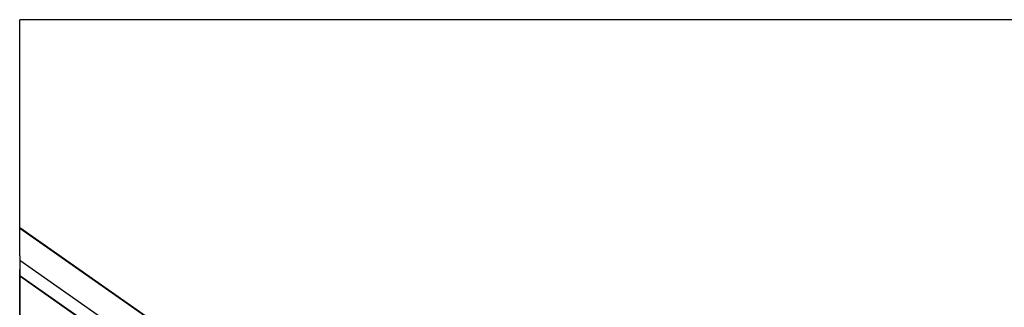
# Model space of a CAD drawing. Units: millimetres. Extents: x -300 to 200, y 1 to 293.
# Drawn here: x -245 to -164, y 237 to 261 of the extents above; entities that cross this region are included whole.
import ezdxf
from ezdxf.lldxf.tags import DXFTag

# ---------------------------------------------------------------- set-up
doc = ezdxf.new("R2010")
doc.units = ezdxf.units.MM
for name, color, linetype in [('BAUROC_CLASSIK_2', 7, 'Continuous'), ('CAD_23_WAKAFLEX_', 7, 'Continuous'), ('CAD_23_ÄÄRIS_PLE', 7, 'Continuous'), ('Default', 7, 'Continuous')]:
    doc.layers.add(name, color=color, linetype=linetype)
tags = doc.linetypes.add('HIDDEN2', pattern=[4.7625, 3.175, -1.5875]).pattern_tags.tags
tags[6:7] = [DXFTag(74, 4), DXFTag(75, 0), DXFTag(340, '0'), DXFTag(46, 0.0), DXFTag(50, 0.0), DXFTag(44, 0.0), DXFTag(45, 0.0)]
tags[4:5] = [DXFTag(74, 4), DXFTag(75, 0), DXFTag(340, '0'), DXFTag(46, 0.0), DXFTag(50, 0.0), DXFTag(44, 0.0), DXFTag(45, 0.0)]

# ---------------------------------------------------------------- blocks, each defined once
blk = doc.blocks.new('SE')
at = {"layer": 'BAUROC_CLASSIK_2', "color": 7, "linetype": 'Continuous'}
for p in [(-91.855, 260.71), (-245.283, 243.454)]:
    blk.add_line(p, (-245.283, 260.71), dxfattribs=at)
at = {"layer": 'BAUROC_CLASSIK_2', "color": 7, "linetype": 'HIDDEN2'}
for p, q in [((-245.283, 242.857), (-245.283, 243.454)), ((-245.283, 241.235), (-245.283, 241.772)), ((-245.283, 236.011), (-245.283, 240.016))]:
    blk.add_line(p, q, dxfattribs=at)
at = {"layer": 'CAD_23_WAKAFLEX_', "color": 7, "linetype": 'HIDDEN2'}
for p, q in [((-125.768, 157.069), (-245.283, 240.754)), ((-245.283, 240.016), (-245.283, 239.878))]:
    blk.add_line(p, q, dxfattribs=at)
at = {"layer": 'CAD_23_WAKAFLEX_', "color": 7, "linetype": 'Continuous'}
blk.add_line((-245.283, 239.878), (-245.283, 236.011), dxfattribs=at)
at = {"layer": 'CAD_23_ÄÄRIS_PLE', "color": 7, "linetype": 'Continuous'}
for p, q in [((-112.041, 150.156), (-245.283, 243.454)), ((-245.283, 243.411), (-245.283, 243.454)), ((-112.061, 150.128), (-245.283, 243.411)), ((-245.283, 242.857), (-245.283, 243.411)), ((-245.283, 242.814), (-245.283, 242.857)), ((-245.283, 241.814), (-245.283, 242.814)), ((-245.283, 241.772), (-245.283, 241.814)), ((-245.283, 241.235), (-245.283, 241.772)), ((-245.283, 241.15), (-245.283, 241.235)), ((-245.283, 241.15), (-245.283, 240.101)), ((-245.283, 240.101), (-245.283, 240.016)), ((-245.283, 240.016), (-245.283, 239.444))]:
    blk.add_line(p, q, dxfattribs=at)
at = {"layer": 'CAD_23_ÄÄRIS_PLE', "color": 7, "linetype": 'HIDDEN2'}
for p, q in [((-113.905, 147.494), (-245.283, 239.486)), ((-126.384, 156.189), (-245.283, 239.444))]:
    blk.add_line(p, q, dxfattribs=at)

msp = doc.modelspace()

# ---------------------------------------------------------------- block references
at = {"layer": 'Default'}
msp.add_blockref('SE', (0, 0), dxfattribs=at)

doc.saveas('drawing.dxf')
